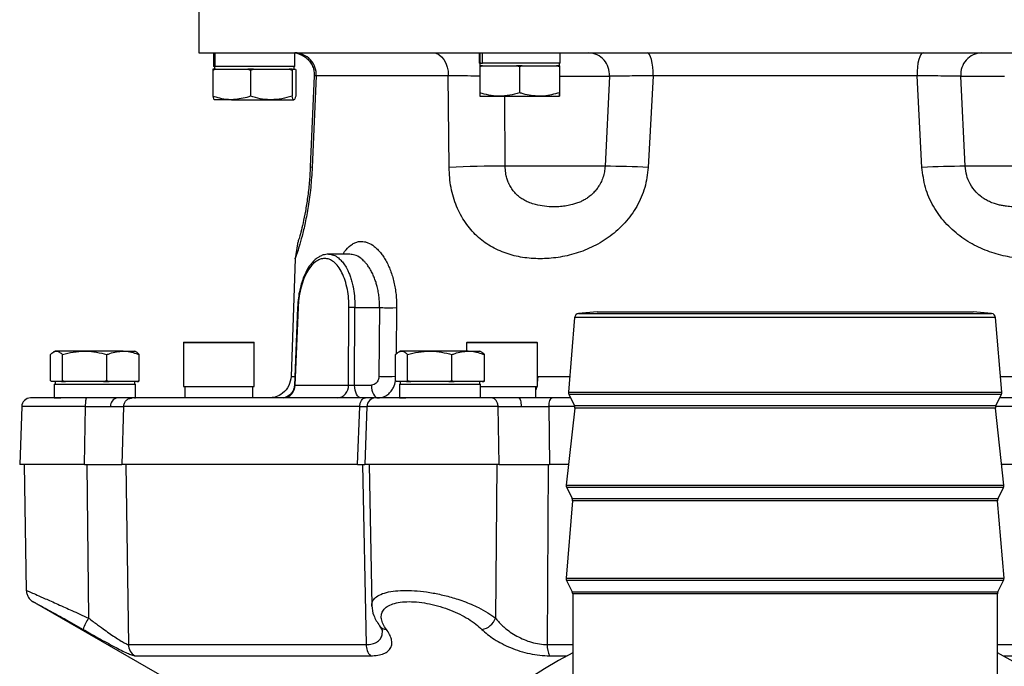
# Model space of a CAD drawing. Extents: x -680 to 3142, y 37 to 7666.
# Drawn here: x 1700 to 1922, y 5997 to 6143 of the extents above; entities that cross this region are included whole.
import ezdxf

# ---------------------------------------------------------------- set-up
doc = ezdxf.new("R2010")
doc.units = 0
doc.header["$LTSCALE"] = 10
doc.header["$MEASUREMENT"] = 0
doc.linetypes.add('PLNÁ', pattern=[0])
doc.layers.add('1', color=7, linetype='PLNÁ')

msp = doc.modelspace()

# ---------------------------------------------------------------- linework, layer by layer
at = {"layer": '1'}
for p, q in [((1740.067, 6151), (1740.067, 6136)), ((1740.067, 6136), (1806.317, 6136)), ((1743.383, 6136), (1743.383, 6132.9)), ((1743.452, 6132.9), (1743.452, 6136)), ((1743.77, 6132.9), (1743.77, 6136)), ((1761.75, 6132.9), (1761.75, 6136)), ((1803.383, 6136), (1803.383, 6133.69)), ((1803.657, 6133.69), (1803.657, 6136)), ((1804.158, 6133.69), (1804.158, 6136)), ((1806.317, 6136), (2005.067, 6136)), ((1821.75, 6133.69), (1821.75, 6136)), ((1803.657, 6133.69), (1803.383, 6133.69)), ((1803.567, 6133.69), (1803.567, 6133.09)), ((1803.831, 6133.69), (1803.657, 6133.69)), ((1803.831, 6133.69), (1804.158, 6133.69)), ((1821.75, 6133.69), (1804.158, 6133.69)), ((1821.567, 6133.09), (1821.567, 6133.69)), ((1743.184, 6132.096), (1743.8, 6132.3)), ((1743.243, 6132.3), (1743.184, 6132.096)), ((1743.184, 6132.096), (1743.184, 6126.204)), ((1743.8, 6132.3), (1743.243, 6132.3)), ((1743.452, 6132.9), (1743.383, 6132.9)), ((1743.632, 6132.9), (1743.452, 6132.9)), ((1743.567, 6132.9), (1743.567, 6132.3)), ((1743.632, 6132.9), (1743.77, 6132.9)), ((1761.75, 6132.9), (1743.77, 6132.9)), ((1743.8, 6132.3), (1747.465, 6132.3)), ((1747.465, 6132.3), (1751.129, 6132.3)), ((1751.129, 6132.3), (1751.745, 6132.096)), ((1752.421, 6132.3), (1751.129, 6132.3)), ((1751.745, 6132.096), (1752.421, 6132.3)), ((1751.745, 6132.096), (1751.745, 6126.204)), ((1752.421, 6132.3), (1756.437, 6132.3)), ((1756.437, 6132.3), (1760.453, 6132.3)), ((1760.453, 6132.3), (1761.128, 6132.096)), ((1761.187, 6132.3), (1760.453, 6132.3)), ((1761.128, 6132.096), (1761.187, 6132.3)), ((1761.128, 6132.096), (1761.128, 6126.204)), ((1761.187, 6132.3), (1761.539, 6132.3)), ((1761.539, 6132.3), (1761.89, 6132.3)), ((1761.567, 6132.3), (1761.567, 6132.9)), ((1761.89, 6132.3), (1761.949, 6132.096)), ((1761.949, 6132.096), (1761.949, 6126.204)), ((1803.541, 6132.887), (1804.187, 6133.09)), ((1803.545, 6133.09), (1803.541, 6132.887)), ((1803.541, 6132.887), (1803.541, 6126.994)), ((1804.187, 6133.09), (1803.545, 6133.09)), ((1804.187, 6133.09), (1808.029, 6133.09)), ((1808.029, 6133.09), (1811.87, 6133.09)), ((1811.87, 6133.09), (1812.516, 6132.887)), ((1813.165, 6133.09), (1811.87, 6133.09)), ((1812.516, 6132.887), (1813.165, 6133.09)), ((1812.516, 6132.887), (1812.516, 6126.994)), ((1813.165, 6133.09), (1817.029, 6133.09)), ((1817.029, 6133.09), (1820.892, 6133.09)), ((1820.892, 6133.09), (1821.541, 6132.887)), ((1821.545, 6133.09), (1820.892, 6133.09)), ((1821.541, 6132.887), (1821.545, 6133.09)), ((1821.541, 6132.887), (1821.541, 6126.994)), ((1821.545, 6133.09), (1821.567, 6133.09)), ((1821.567, 6133.09), (1821.588, 6133.09)), ((1821.588, 6133.09), (1821.592, 6132.887)), ((1821.592, 6132.887), (1821.592, 6126.994)), ((1766.144, 6130.785), (1765.253, 6110.233)), ((1766.602, 6130.825), (1765.673, 6110.11)), ((1796.424, 6130.825), (1766.602, 6130.825)), ((1796.602, 6110.11), (1796.424, 6130.825)), ((1821.592, 6130.738), (1832.841, 6130.738)), ((1832.841, 6130.738), (1831.862, 6110.372)), ((1842.744, 6130.825), (1841.638, 6110.11)), ((1902.389, 6130.825), (1842.744, 6130.825)), ((1903.496, 6110.11), (1902.389, 6130.825)), ((1913.271, 6110.372), (1912.293, 6130.738)), ((1912.293, 6130.738), (1922.177, 6130.738)), ((1747.465, 6125.4), (1743.579, 6125.4)), ((1747.465, 6125.4), (1756.437, 6125.4)), ((1756.437, 6125.4), (1761.539, 6125.4)), ((1803.567, 6126.19), (1808.029, 6126.19)), ((1808.029, 6126.19), (1817.029, 6126.19)), ((1809.313, 6110.372), (1809.221, 6126.19)), ((1817.029, 6126.19), (1821.567, 6126.19)), ((1831.862, 6110.372), (1809.313, 6110.372)), ((1935.821, 6110.372), (1913.271, 6110.372)), ((1762.338, 6092.834), (1761.835, 6089.472)), ((1761.836, 6089.475), (1760.905, 6062.825)), ((1774.195, 6090.5), (1769.358, 6090.5)), ((1762.361, 6078.441), (1761.654, 6060.838)), ((1762.494, 6078.427), (1761.792, 6060.921)), ((1773.896, 6060.921), (1773.987, 6078.427)), ((1775.261, 6060.895), (1775.353, 6078.436)), ((1775.353, 6078.436), (1780.901, 6078.436)), ((1780.901, 6078.436), (1780.763, 6062.825)), ((1783.898, 6078.41), (1784.769, 6078.436)), ((1784.769, 6078.436), (1784.669, 6067.92)), ((1824.997, 6076.16), (1823.59, 6059.279)), ((1872.567, 6076.16), (1824.997, 6076.16)), ((1830.074, 6077.438), (1825.906, 6077.073)), ((1825.906, 6077.073), (1872.567, 6077.073)), ((1830.074, 6077.438), (1915.059, 6077.438)), ((1872.567, 6077.073), (1919.227, 6077.073)), ((1920.137, 6076.16), (1872.567, 6076.16)), ((1919.227, 6077.073), (1915.059, 6077.438)), ((1921.543, 6059.279), (1920.137, 6076.16)), ((1736.567, 6070.5), (1736.567, 6060.6)), ((1752.567, 6070.5), (1736.567, 6070.5)), ((1736.667, 6070.6), (1752.467, 6070.6)), ((1752.567, 6060.6), (1752.567, 6070.5)), ((1800.567, 6070.5), (1800.567, 6068.6)), ((1816.567, 6070.5), (1800.567, 6070.5)), ((1800.667, 6070.6), (1816.467, 6070.6)), ((1816.567, 6060.6), (1816.567, 6070.5)), ((1706.529, 6061.904), (1706.529, 6067.796)), ((1707.567, 6068.6), (1707.241, 6068.412)), ((1707.873, 6068.6), (1707.567, 6068.6)), ((1714.237, 6068.6), (1707.873, 6068.6)), ((1709.218, 6061.904), (1709.218, 6067.796)), ((1722.931, 6068.6), (1714.237, 6068.6)), ((1719.256, 6061.904), (1719.256, 6067.796)), ((1722.931, 6068.6), (1725.567, 6068.6)), ((1725.892, 6068.412), (1725.567, 6068.6)), ((1726.605, 6061.904), (1726.605, 6067.796)), ((1784.528, 6061.904), (1784.528, 6067.796)), ((1785.567, 6068.6), (1785.241, 6068.412)), ((1785.873, 6068.6), (1785.567, 6068.6)), ((1792.237, 6068.6), (1785.873, 6068.6)), ((1787.218, 6061.904), (1787.218, 6067.796)), ((1800.931, 6068.6), (1792.237, 6068.6)), ((1797.256, 6061.904), (1797.256, 6067.796)), ((1800.931, 6068.6), (1803.567, 6068.6)), ((1803.892, 6068.412), (1803.567, 6068.6)), ((1804.605, 6061.904), (1804.605, 6067.796)), ((1760.905, 6062.825), (1761.734, 6062.825)), ((1784.62, 6062.817), (1783.761, 6062.798)), ((1816.567, 6061.314), (1816.736, 6062.82)), ((1816.736, 6062.82), (1823.885, 6062.821)), ((1706.722, 6061.7), (1706.529, 6061.904)), ((1707.873, 6061.7), (1706.722, 6061.7)), ((1707.383, 6061.1), (1707.383, 6058)), ((1707.383, 6061.1), (1725.75, 6061.1)), ((1707.567, 6061.7), (1707.567, 6061.1)), ((1709.025, 6061.7), (1707.873, 6061.7)), ((1709.218, 6061.904), (1709.025, 6061.7)), ((1709.025, 6061.7), (1709.941, 6061.7)), ((1709.941, 6061.7), (1709.218, 6061.904)), ((1714.237, 6061.7), (1709.941, 6061.7)), ((1718.534, 6061.7), (1714.237, 6061.7)), ((1719.256, 6061.904), (1718.534, 6061.7)), ((1718.534, 6061.7), (1719.785, 6061.7)), ((1719.785, 6061.7), (1719.256, 6061.904)), ((1722.931, 6061.7), (1719.785, 6061.7)), ((1726.076, 6061.7), (1722.931, 6061.7)), ((1725.567, 6061.1), (1725.567, 6061.7)), ((1725.75, 6058), (1725.75, 6061.1)), ((1726.605, 6061.904), (1726.076, 6061.7)), ((1726.076, 6061.7), (1726.411, 6061.7)), ((1726.411, 6061.7), (1726.605, 6061.904)), ((1736.567, 6060.6), (1751.363, 6060.6)), ((1736.881, 6060.6), (1736.881, 6058)), ((1751.363, 6060.6), (1752.567, 6060.6)), ((1752.253, 6058), (1752.253, 6060.6)), ((1761.792, 6060.921), (1773.896, 6060.921)), ((1775.261, 6060.895), (1779.057, 6060.895)), ((1784.722, 6061.7), (1784.528, 6061.904)), ((1785.873, 6061.7), (1784.722, 6061.7)), ((1785.383, 6061.1), (1785.383, 6058)), ((1785.383, 6061.1), (1803.75, 6061.1)), ((1785.567, 6061.7), (1785.567, 6061.1)), ((1787.025, 6061.7), (1785.873, 6061.7)), ((1787.218, 6061.904), (1787.025, 6061.7)), ((1787.025, 6061.7), (1787.941, 6061.7)), ((1787.941, 6061.7), (1787.218, 6061.904)), ((1792.237, 6061.7), (1787.941, 6061.7)), ((1796.534, 6061.7), (1792.237, 6061.7)), ((1797.256, 6061.904), (1796.534, 6061.7)), ((1796.534, 6061.7), (1797.785, 6061.7)), ((1797.785, 6061.7), (1797.256, 6061.904)), ((1800.931, 6061.7), (1797.785, 6061.7)), ((1804.076, 6061.7), (1800.931, 6061.7)), ((1803.567, 6061.1), (1803.567, 6061.7)), ((1803.75, 6058), (1803.75, 6061.1)), ((1803.75, 6060.6), (1815.363, 6060.6)), ((1804.605, 6061.904), (1804.076, 6061.7)), ((1804.076, 6061.7), (1804.411, 6061.7)), ((1804.411, 6061.7), (1804.605, 6061.904)), ((1815.363, 6060.6), (1816.567, 6060.6)), ((1816.253, 6060.212), (1816.392, 6060.616)), ((1816.253, 6058), (1816.253, 6060.6)), ((1816.451, 6060.6), (1816.253, 6059.859)), ((1707.383, 6058), (1708.834, 6058)), ((1725.495, 6058), (1725.75, 6058)), ((1779.709, 6058), (1777.691, 6058)), ((1785.383, 6058), (1786.834, 6058)), ((1824.067, 6058), (1819.896, 6058)), ((1823.59, 6059.279), (1921.543, 6059.279)), ((1823.692, 6058.749), (1824.935, 6056.264)), ((1872.567, 6058.749), (1823.692, 6058.749)), ((1921.441, 6058.749), (1872.567, 6058.749)), ((1920.199, 6056.264), (1921.441, 6058.749)), ((1925.237, 6058), (1921.067, 6058)), ((1700.023, 6056.07), (1699.567, 6043)), ((1708.295, 6056.07), (1700.023, 6056.07)), ((1714.191, 6043), (1714.46, 6056.07)), ((1718.186, 6056.084), (1720.126, 6056.087)), ((1723.048, 6056.07), (1722.65, 6043)), ((1775.889, 6043), (1776.423, 6056.07)), ((1776.423, 6056.07), (1778.023, 6056.079)), ((1778.024, 6056.081), (1777.567, 6043)), ((1807.957, 6043), (1807.724, 6056.07)), ((1819.192, 6056.07), (1819.328, 6043)), ((1824.991, 6056.07), (1819.192, 6056.07)), ((1825.034, 6055.706), (1823.099, 6038.293)), ((1824.935, 6056.264), (1920.199, 6056.264)), ((1872.567, 6055.706), (1825.034, 6055.706)), ((1920.099, 6055.706), (1872.567, 6055.706)), ((1922.034, 6038.293), (1920.099, 6055.706)), ((1925.941, 6056.07), (1920.146, 6056.07)), ((1714.191, 6043), (1699.567, 6043)), ((1700.567, 6043), (1701.064, 6014.516)), ((1714.19, 6043), (1722.65, 6043)), ((1714.775, 6043), (1715.119, 6008.25)), ((1775.889, 6043), (1722.65, 6043)), ((1723.523, 6043), (1724.144, 6002.269)), ((1775.888, 6043), (1777.567, 6043)), ((1777.061, 6043), (1777.907, 6002.269)), ((1807.957, 6043), (1777.567, 6043)), ((1778.567, 6043), (1779.124, 6011.079)), ((1807.44, 6043), (1807.115, 6008.25)), ((1807.958, 6043), (1819.328, 6043)), ((1819.029, 6043), (1818.804, 6002.269)), ((1823.622, 6043), (1819.328, 6043)), ((1925.805, 6043), (1921.511, 6043)), ((1823.099, 6038.293), (1922.034, 6038.293)), ((1823.199, 6037.736), (1824.441, 6035.251)), ((1872.567, 6037.736), (1823.199, 6037.736)), ((1921.935, 6037.736), (1872.567, 6037.736)), ((1920.692, 6035.251), (1921.935, 6037.736)), ((1824.543, 6034.72), (1823.09, 6017.279)), ((1824.441, 6035.251), (1920.692, 6035.251)), ((1872.567, 6034.72), (1824.543, 6034.72)), ((1920.59, 6034.72), (1872.567, 6034.72)), ((1922.043, 6017.279), (1920.59, 6034.72)), ((1823.09, 6017.279), (1922.043, 6017.279)), ((1823.192, 6016.749), (1824.461, 6014.211)), ((1872.567, 6016.749), (1823.192, 6016.749)), ((1921.941, 6016.749), (1872.567, 6016.749)), ((1920.672, 6014.211), (1921.941, 6016.749)), ((1824.461, 6014.211), (1920.672, 6014.211)), ((1824.567, 6013.764), (1824.567, 5982)), ((1920.567, 6013.764), (1824.567, 6013.764)), ((1920.567, 5982), (1920.567, 6013.764)), ((1702.556, 6011.975), (1732.567, 5994.649)), ((1779.174, 6010.922), (1779.182, 6011.08)), ((1780.897, 6006.504), (1781.537, 6005.382)), ((1724.144, 6002.269), (1777.907, 6002.269)), ((1818.804, 6002.269), (1824.567, 6002.269)), ((1920.567, 6002.269), (1926.329, 6002.269)), ((1725.625, 5999.724), (1778.851, 5999.724)), ((1819.341, 5999.724), (1823.299, 5999.724)), ((1921.834, 5999.724), (1925.793, 5999.724))]:
    msp.add_line(p, q, dxfattribs=at)
for points in [[(1792.943, 6136), (1793.637, 6135.9), (1794.304, 6135.602), (1794.916, 6135.121), (1795.449, 6134.473), (1795.881, 6133.686), (1796.195, 6132.792), (1796.379, 6131.825), (1796.424, 6130.825)], [(1842.744, 6130.825), (1842.726, 6131.825), (1842.655, 6132.792), (1842.531, 6133.686), (1842.362, 6134.473), (1842.154, 6135.121), (1841.914, 6135.602), (1841.653, 6135.9), (1841.381, 6136)], [(1903.753, 6136), (1903.481, 6135.9), (1903.22, 6135.602), (1902.98, 6135.121), (1902.771, 6134.473), (1902.602, 6133.686), (1902.479, 6132.792), (1902.407, 6131.825), (1902.389, 6130.825)], [(1765.673, 6110.11), (1765.365, 6110.174), (1765.254, 6110.231), (1765.253, 6110.233)], [(1776.76, 6058), (1776.474, 6058.055), (1776.198, 6058.218), (1775.943, 6058.484), (1775.718, 6058.842), (1775.532, 6059.279), (1775.39, 6059.78), (1775.299, 6060.325), (1775.261, 6060.895)], [(1779.057, 6060.895), (1779.094, 6060.325), (1779.186, 6059.78), (1779.327, 6059.279), (1779.514, 6058.842), (1779.739, 6058.484), (1779.994, 6058.218), (1780.27, 6058.055), (1780.556, 6058)]]:
    msp.add_lwpolyline(points, dxfattribs=at)
for centre, radius, start, end in [((1761.676, 6131.069), 4.932, 357.1724, 89.06113), ((1827.996, 6131.142), 4.861, 355.23534, 87.81486), ((1917.137, 6131.142), 4.861, 92.18514, 184.76466), ((1807.761, 5876.802), 233.575, 89.61928, 92.73829), ((1830.355, 5871.219), 239.158, 87.29594, 89.63894), ((1914.778, 5871.219), 239.158, 90.36106, 92.70406), ((1762.504, 6079.182), 0.754, 259.09044, 269.27877), ((1774.779, 6061.367), 17.079, 88.0748, 92.65677), ((1825.993, 6076.077), 1, 95, 175.23636), ((1919.14, 6076.077), 1, 4.76364, 85), ((1736.667, 6070.5), 0.1, 90, 180), ((1752.467, 6070.5), 0.1, 0, 90), ((1800.667, 6070.5), 0.1, 90, 180), ((1816.467, 6070.5), 0.1, 0, 90), ((1758.986, 6060.801), 2.809, 274.26561, 2.46006), ((1771.09, 6060.801), 2.809, 274.26562, 2.46005), ((1702.022, 6056), 2, 90, 178), ((1721.865, 6056.286), 1.75, 101.5886, 186.52949), ((1780.022, 6056), 2, 90, 177.82987), ((1824.587, 6059.196), 1, 175.23636, 206.56505), ((1920.547, 6059.196), 1, 333.43495, 4.76364), ((1824.04, 6055.817), 1, 353.65981, 26.56505), ((1921.093, 6055.817), 1, 153.43495, 186.34019), ((1824.093, 6038.183), 1, 173.65981, 206.56505), ((1921.04, 6038.183), 1, 333.43495, 6.34019), ((1823.547, 6034.804), 1, 355.23636, 26.56505), ((1921.587, 6034.804), 1, 153.43495, 184.76364), ((1824.087, 6017.196), 1, 175.23636, 206.56505), ((1921.047, 6017.196), 1, 333.43495, 4.76364), ((1823.567, 6013.764), 1, 0, 26.56505), ((1921.567, 6013.764), 1, 153.43495, 180), ((1723.922, 6002.493), 10.518, 146.81149, 162.21974), ((1782.551, 6007.808), 2.106, 218.10675, 267.21504), ((1803.478, 6009.517), 3.851, 278.14571, 340.79976), ((1727.15, 6002.314), 3.006, 180.85709, 239.51863), ((1781.46, 6002.14), 3.556, 177.91207, 222.79907), ((1824.113, 6002.059), 5.313, 177.72781, 206.07037), ((1872.567, 5907), 105, 117.20289, 180), ((1872.567, 5907), 105, 180, 62.79711)]:
    msp.add_arc(centre, radius, start, end, dxfattribs=at)
for points, knots in [([(1761.754, 6136), (1761.874, 6135.99), (1762.106, 6135.971), (1762.738, 6135.784), (1763.426, 6135.478), (1764.025, 6135.102), (1764.589, 6134.667), (1765.253, 6133.957), (1765.812, 6132.945), (1766.13, 6131.864), (1766.142, 6131.139), (1766.147, 6130.783)], [0, 0, 0, 0, 148272.1967664, 283761.3131783, 399911.6620901, 450721.3085238, 497955.1305382, 588100.4501177, 678606.5897748, 769411.7089555, 857227.7284379, 857227.7284379, 857227.7284379, 857227.7284379]), ([(1766.602, 6130.825), (1766.315, 6130.81), (1766.019, 6130.794), (1766.151, 6130.784), (1766.155, 6130.784)], [0, 0, 0, 0, 228894.2522087, 235458.0630883, 235458.0630883, 235458.0630883, 235458.0630883]), ([(1803.541, 6130.752), (1803.135, 6130.753), (1801.633, 6130.76), (1799.125, 6130.784), (1797.348, 6130.811), (1796.424, 6130.825)], [0, 0, 0, 0, 47006.8559257, 173861.5446157, 311207.6029057, 311207.6029057, 311207.6029057, 311207.6029057]), ([(1842.744, 6130.825), (1841.608, 6130.811), (1839.422, 6130.784), (1836.604, 6130.755), (1834.297, 6130.738), (1833.322, 6130.738), (1832.841, 6130.738)], [0, 0, 0, 0, 108656.5791393, 209018.7687536, 314957.6871069, 418017.7487634, 418017.7487634, 418017.7487634, 418017.7487634]), ([(1912.293, 6130.738), (1911.812, 6130.738), (1910.836, 6130.738), (1908.529, 6130.755), (1905.712, 6130.784), (1903.526, 6130.811), (1902.389, 6130.825)], [0, 0, 0, 0, 103170.6249608, 209229.1231019, 309699.3005909, 418478.7609807, 418478.7609807, 418478.7609807, 418478.7609807]), ([(1808.029, 6126.19), (1807.922, 6126.191), (1807.117, 6126.199), (1805.598, 6126.374), (1804.231, 6126.786), (1803.541, 6126.994)], [0, 0, 0, 0, 21817.2096709, 165219.1222177, 311273.3884237, 311273.3884237, 311273.3884237, 311273.3884237]), ([(1803.541, 6126.994), (1803.546, 6126.77), (1803.554, 6126.316), (1803.562, 6126.233), (1803.567, 6126.19)], [0, 0, 0, 0, 116740.0964491, 235620.5657305, 235620.5657305, 235620.5657305, 235620.5657305]), ([(1812.516, 6126.994), (1811.787, 6126.77), (1810.316, 6126.316), (1808.796, 6126.233), (1808.029, 6126.19)], [0, 0, 0, 0, 116751.3128501, 235643.0956126, 235643.0956126, 235643.0956126, 235643.0956126]), ([(1817.029, 6126.19), (1815.801, 6126.295), (1814.273, 6126.426), (1812.804, 6126.901), (1812.516, 6126.994)], [0, 0, 0, 0, 189384.109498, 235655.4674598, 235655.4674598, 235655.4674598, 235655.4674598]), ([(1821.541, 6126.994), (1820.38, 6126.662), (1818.892, 6126.235), (1817.365, 6126.198), (1817.029, 6126.19)], [0, 0, 0, 0, 183739.7685033, 235673.6576144, 235673.6576144, 235673.6576144, 235673.6576144]), ([(1821.567, 6126.19), (1821.566, 6126.191), (1821.561, 6126.199), (1821.553, 6126.374), (1821.545, 6126.786), (1821.541, 6126.994)], [0, 0, 0, 0, 21822.3190152, 165258.3029673, 311347.5765309, 311347.5765309, 311347.5765309, 311347.5765309]), ([(1821.592, 6126.994), (1821.588, 6126.77), (1821.58, 6126.316), (1821.571, 6126.233), (1821.567, 6126.19)], [0, 0, 0, 0, 116772.5635929, 235686.0952875, 235686.0952875, 235686.0952875, 235686.0952875]), ([(1747.465, 6125.4), (1747.146, 6125.408), (1745.697, 6125.444), (1744.285, 6125.871), (1743.184, 6126.204)], [0, 0, 0, 0, 51876.849883, 235415.4413274, 235415.4413274, 235415.4413274, 235415.4413274]), ([(1743.184, 6126.204), (1743.251, 6125.979), (1743.385, 6125.526), (1743.525, 6125.442), (1743.595, 6125.4)], [0, 0, 0, 0, 116634.2059939, 235407.0522228, 235407.0522228, 235407.0522228, 235407.0522228]), ([(1751.745, 6126.204), (1751.472, 6126.11), (1750.078, 6125.635), (1748.629, 6125.505), (1747.465, 6125.4)], [0, 0, 0, 0, 46227.2712808, 235429.4822657, 235429.4822657, 235429.4822657, 235429.4822657]), ([(1756.437, 6125.4), (1756.325, 6125.401), (1755.483, 6125.408), (1753.896, 6125.584), (1752.466, 6125.996), (1751.745, 6126.204)], [0, 0, 0, 0, 21799.8111581, 165089.1223477, 311028.6419921, 311028.6419921, 311028.6419921, 311028.6419921]), ([(1761.128, 6126.204), (1760.366, 6125.979), (1758.828, 6125.526), (1757.239, 6125.442), (1756.437, 6125.4)], [0, 0, 0, 0, 116660.8239708, 235460.8376158, 235460.8376158, 235460.8376158, 235460.8376158]), ([(1761.539, 6125.4), (1761.529, 6125.401), (1761.455, 6125.408), (1761.316, 6125.584), (1761.191, 6125.996), (1761.128, 6126.204)], [0, 0, 0, 0, 21802.5742174, 165106.7016303, 311061.4046181, 311061.4046181, 311061.4046181, 311061.4046181]), ([(1761.949, 6126.204), (1761.883, 6125.979), (1761.748, 6125.526), (1761.609, 6125.442), (1761.539, 6125.4)], [0, 0, 0, 0, 116667.1997532, 235473.4294627, 235473.4294627, 235473.4294627, 235473.4294627]), ([(1765.673, 6110.11), (1765.578, 6108.568), (1765.436, 6106.257), (1765.087, 6103.355), (1764.786, 6101.293), (1764.451, 6099.359), (1764.098, 6097.592), (1763.738, 6095.984), (1763.269, 6094.088), (1762.727, 6092.168), (1762.225, 6090.59), (1761.903, 6089.657), (1761.815, 6089.424), (1761.839, 6089.47), (1761.946, 6089.786), (1761.948, 6089.791)], [0, 0, 0, 0, 135918.173439, 203569.2032484, 271832.3460396, 339245.8404069, 407788.8954249, 475037.1675356, 543209.0594346, 678408.5034278, 813810.2963614, 949150.2700796, 1084730.2283449, 1220497.7029723, 1222554.218795, 1222554.218795, 1222554.218795, 1222554.218795]), ([(1765.253, 6110.233), (1765.185, 6109.036), (1765.047, 6106.626), (1764.643, 6103.211), (1764.145, 6100.107), (1763.601, 6097.462), (1763.087, 6095.37), (1762.674, 6093.905), (1762.394, 6093.009), (1762.357, 6092.893), (1762.338, 6092.835)], [0, 0, 0, 0, 88793.4384542, 178754.7491626, 271222.9668991, 367264.1381509, 466130.199981, 569316.0086106, 674600.024468, 782361.1319171, 782361.1319171, 782361.1319171, 782361.1319171]), ([(1841.638, 6110.11), (1841.451, 6108.568), (1841.171, 6106.257), (1840.086, 6103.355), (1839.061, 6101.293), (1837.809, 6099.359), (1836.375, 6097.592), (1834.776, 6095.984), (1832.476, 6094.088), (1829.326, 6092.169), (1825.325, 6090.587), (1821.239, 6089.67), (1817.177, 6089.376), (1813.22, 6089.673), (1809.444, 6090.593), (1805.943, 6092.185), (1803.334, 6094.109), (1801.506, 6096.012), (1800.271, 6097.624), (1799.192, 6099.392), (1797.988, 6101.953), (1796.887, 6105.5), (1796.697, 6108.57), (1796.602, 6110.11)], [0, 0, 0, 0, 122417.6478623, 183348.9761445, 244831.626151, 305549.0234659, 367283.8172272, 427852.4427692, 489252.9285832, 611023.1011365, 732975.7785713, 854871.9318754, 976985.6325539, 1099267.3904532, 1221411.6935199, 1343670.9042885, 1465587.4588605, 1526875.9389581, 1587631.7360068, 1649255.9777791, 1709624.2119514, 1831162.7683658, 1953477.2512641, 1953477.2512641, 1953477.2512641, 1953477.2512641]), ([(1820.368, 6101.2), (1820.368, 6101.2), (1819.562, 6101.2), (1818.269, 6101.279), (1816.373, 6101.615), (1814.895, 6102.084), (1813.779, 6102.588), (1812.864, 6103.141), (1812.097, 6103.745), (1811.399, 6104.442), (1810.744, 6105.288), (1810.325, 6106.026), (1810.09, 6106.539), (1809.961, 6106.847), (1809.817, 6107.238), (1809.67, 6107.712), (1809.531, 6108.267), (1809.414, 6108.907), (1809.331, 6109.632), (1809.319, 6110.124), (1809.313, 6110.372)], [0, 0, 0, 0, 1.341576, 223812.1285054, 433886.5527147, 572860.0722234, 695747.8387756, 803185.8146979, 894070.8478589, 987233.4240204, 1094680.8919914, 1205019.9849174, 1228620.455785, 1253734.4409783, 1298886.8871304, 1344596.7507241, 1390952.5486585, 1455918.358975, 1521516.9233113, 1587998.5380286, 1587998.5380286, 1587998.5380286, 1587998.5380286]), ([(1831.862, 6110.372), (1831.848, 6110.156), (1831.819, 6109.727), (1831.72, 6109.093), (1831.533, 6108.254), (1831.192, 6107.243), (1830.663, 6106.185), (1830.074, 6105.298), (1829.433, 6104.531), (1828.711, 6103.836), (1827.937, 6103.239), (1827.153, 6102.752), (1826.331, 6102.336), (1825.443, 6101.98), (1824.38, 6101.656), (1823.165, 6101.399), (1822.025, 6101.265), (1821.086, 6101.208), (1820.607, 6101.203), (1820.368, 6101.2)], [0, 0, 0, 0, 57967.9145994, 115174.589076, 171787.7473936, 288687.8307009, 401297.8174298, 492327.3580634, 581397.8762903, 680221.6245489, 776756.4608436, 864454.9495729, 952994.5262373, 1053696.1335025, 1156230.9678879, 1296111.9800156, 1439824.8978671, 1514208.9891502, 1588365.4317618, 1588365.4317618, 1588365.4317618, 1588365.4317618]), ([(1948.531, 6110.11), (1948.44, 6108.568), (1948.302, 6106.257), (1947.566, 6103.355), (1946.841, 6101.293), (1945.925, 6099.359), (1944.843, 6097.592), (1943.604, 6095.984), (1941.774, 6094.088), (1939.165, 6092.169), (1935.668, 6090.587), (1931.899, 6089.67), (1927.944, 6089.376), (1923.879, 6089.673), (1919.785, 6090.593), (1915.778, 6092.185), (1912.626, 6094.109), (1910.328, 6096.012), (1908.734, 6097.624), (1907.301, 6099.392), (1905.656, 6101.953), (1904.068, 6105.5), (1903.687, 6108.57), (1903.496, 6110.11)], [0, 0, 0, 0, 122624.3080771, 183658.5429066, 245244.9770072, 306064.8959209, 367903.8693296, 428574.8228422, 490078.9569342, 612054.7321766, 734213.2536918, 856315.8053208, 978635.0943938, 1101123.2831842, 1223473.8489142, 1345939.4553688, 1468061.8675894, 1529453.7423951, 1590312.0880385, 1652040.4033309, 1712510.575309, 1834254.3317184, 1956775.3233691, 1956775.3233691, 1956775.3233691, 1956775.3233691]), ([(1917.024, 6103.382), (1916.575, 6103.747), (1915.558, 6104.577), (1914.359, 6106.266), (1913.507, 6108.283), (1913.35, 6109.675), (1913.271, 6110.372)], [0, 0, 0, 0, 92813.1796226, 210558.1054343, 314515.189795, 418792.6807658, 418792.6807658, 418792.6807658, 418792.6807658]), ([(1935.821, 6110.372), (1935.795, 6109.836), (1935.742, 6108.716), (1935.31, 6107.075), (1934.625, 6105.612), (1933.893, 6104.628), (1933.309, 6104.014), (1932.885, 6103.629), (1932.44, 6103.28), (1931.756, 6102.815), (1930.839, 6102.332), (1929.729, 6101.913), (1928.512, 6101.576), (1927.257, 6101.351), (1925.69, 6101.2), (1924.177, 6101.185), (1922.768, 6101.296), (1921.697, 6101.458), (1920.793, 6101.653), (1919.8, 6101.939), (1918.787, 6102.336), (1917.821, 6102.834), (1917.27, 6103.212), (1917.024, 6103.382)], [0, 0, 0, 0, 116131.3661209, 242720.4060439, 372753.240433, 482428.2044773, 528720.3021804, 574501.6925679, 619921.2024407, 665124.6092388, 774909.8421352, 871718.2985681, 954850.6175321, 1084367.5216504, 1185238.9493565, 1344676.4300926, 1461221.6693945, 1540244.9148113, 1617387.1615188, 1693330.0174907, 1798116.6612592, 1885593.2611871, 1956305.9251997, 1956305.9251997, 1956305.9251997, 1956305.9251997]), ([(1774.375, 6092.506), (1774.63, 6092.679), (1775.138, 6093.024), (1775.947, 6093.333), (1776.505, 6093.374), (1776.786, 6093.395)], [0, 0, 0, 0, 104189.9902577, 207165.1487419, 311395.9331084, 311395.9331084, 311395.9331084, 311395.9331084]), ([(1776.786, 6093.395), (1777.03, 6093.38), (1777.516, 6093.351), (1778.5, 6093.041), (1779.478, 6092.466), (1780.417, 6091.636), (1781.094, 6090.894), (1781.742, 6090.045), (1782.131, 6089.383), (1782.326, 6089.052)], [0, 0, 0, 0, 84392.8916357, 168986.3233902, 338145.3695011, 422549.1563955, 507270.9231237, 591715.4574124, 676072.4438649, 676072.4438649, 676072.4438649, 676072.4438649]), ([(1772.68, 6090.5), (1772.787, 6090.698), (1773.274, 6091.593), (1773.893, 6092.106), (1774.375, 6092.506)], [0, 0, 0, 0, 52036.6081231, 235729.6862658, 235729.6862658, 235729.6862658, 235729.6862658]), ([(1769.358, 6090.5), (1768.966, 6090.465), (1768.275, 6090.403), (1767.398, 6090.008), (1766.792, 6089.619), (1766.179, 6089.128), (1765.43, 6088.357), (1764.602, 6087.161), (1763.937, 6085.827), (1763.494, 6084.676), (1763.149, 6083.58), (1762.825, 6082.294), (1762.504, 6080.542), (1762.412, 6079.188), (1762.361, 6078.441)], [0, 0, 0, 0, 120586.3005575, 212374.9962193, 275428.8547431, 319288.4910661, 426264.906459, 556812.5530175, 667487.9614711, 752186.007631, 812544.4107711, 898544.9639495, 1010112.1415792, 1147265.4338121, 1147265.4338121, 1147265.4338121, 1147265.4338121]), ([(1773.987, 6078.427), (1773.974, 6079.119), (1773.948, 6080.532), (1773.644, 6082.613), (1773.147, 6084.594), (1772.439, 6086.364), (1771.561, 6087.777), (1770.577, 6088.811), (1769.541, 6089.399), (1768.491, 6089.586), (1767.434, 6089.409), (1766.369, 6088.8), (1765.337, 6087.78), (1764.394, 6086.349), (1763.616, 6084.579), (1763.022, 6082.601), (1762.634, 6080.525), (1762.54, 6079.114), (1762.494, 6078.427)], [0, 0, 0, 0, 89005.5676705, 181873.6054561, 279877.4304274, 378094.2004938, 477630.1973182, 574235.2918661, 667647.6616291, 756005.7268938, 845183.6412111, 937831.7166262, 1035816.4087948, 1134026.343637, 1233570.7420862, 1330193.3705059, 1423632.3307114, 1512019.695097, 1512019.695097, 1512019.695097, 1512019.695097]), ([(1769.358, 6090.5), (1769.742, 6090.459), (1770.519, 6090.376), (1771.519, 6089.772), (1772.352, 6088.979), (1773.027, 6088.092), (1773.571, 6087.14), (1774.004, 6086.185), (1774.346, 6085.266), (1774.658, 6084.23), (1774.977, 6082.861), (1775.284, 6080.937), (1775.328, 6079.34), (1775.353, 6078.436)], [0, 0, 0, 0, 124932.2541953, 253252.7150285, 340759.4483016, 429777.0745572, 520306.2650255, 580331.7433566, 643709.564025, 710439.3858548, 780521.4611459, 893482.3672153, 1040747.1190957, 1040747.1190957, 1040747.1190957, 1040747.1190957]), ([(1780.901, 6078.436), (1780.9, 6078.823), (1780.898, 6079.612), (1780.8, 6080.804), (1780.626, 6082.014), (1780.389, 6083.12), (1780.101, 6084.138), (1779.77, 6085.086), (1779.352, 6086.064), (1778.848, 6087.019), (1778.305, 6087.856), (1777.782, 6088.518), (1777.331, 6088.997), (1776.964, 6089.33), (1776.309, 6089.852), (1775.383, 6090.386), (1774.565, 6090.453), (1774.195, 6090.483)], [0, 0, 0, 0, 85108.2224643, 173606.1514515, 265515.5962486, 360856.7185098, 434420.592406, 516053.0621709, 605756.1073431, 703532.6940889, 802549.3114945, 886793.1614843, 956258.7913252, 1010940.9313537, 1050838.2803427, 1245265.6822108, 1405656.4328439, 1405656.4328439, 1405656.4328439, 1405656.4328439]), ([(1782.326, 6089.052), (1782.514, 6088.696), (1782.892, 6087.982), (1783.382, 6086.796), (1783.806, 6085.527), (1784.159, 6084.187), (1784.44, 6082.797), (1784.643, 6081.37), (1784.755, 6079.913), (1784.765, 6078.929), (1784.769, 6078.436)], [0, 0, 0, 0, 97782.9308869, 195777.1189993, 292851.6633188, 391765.7274503, 490504.7216794, 587364.8595647, 685113.2360654, 782923.8569432, 782923.8569432, 782923.8569432, 782923.8569432]), ([(1780.901, 6078.436), (1781.138, 6078.429), (1781.611, 6078.414), (1782.4, 6078.403), (1783.188, 6078.4), (1783.661, 6078.406), (1783.898, 6078.41)], [0, 0, 0, 0, 104560.7691164, 209122.5030667, 313682.9657368, 418243.9523121, 418243.9523121, 418243.9523121, 418243.9523121]), ([(1706.529, 6067.796), (1706.747, 6068.021), (1707.188, 6068.474), (1707.643, 6068.558), (1707.873, 6068.6)], [0, 0, 0, 0, 116746.1303548, 235632.6252313, 235632.6252313, 235632.6252313, 235632.6252313]), ([(1707.873, 6068.6), (1707.905, 6068.599), (1708.147, 6068.592), (1708.602, 6068.416), (1709.012, 6068.004), (1709.218, 6067.796)], [0, 0, 0, 0, 21816.8533473, 165217.8221125, 311271.3871089, 311271.3871089, 311271.3871089, 311271.3871089]), ([(1709.218, 6067.796), (1710.033, 6068.021), (1711.679, 6068.474), (1713.379, 6068.558), (1714.237, 6068.6)], [0, 0, 0, 0, 116754.4240962, 235649.6510891, 235649.6510891, 235649.6510891, 235649.6510891]), ([(1714.237, 6068.6), (1714.356, 6068.599), (1715.257, 6068.592), (1716.956, 6068.416), (1718.485, 6068.004), (1719.256, 6067.796)], [0, 0, 0, 0, 21819.7816897, 165237.4942382, 311307.7416587, 311307.7416587, 311307.7416587, 311307.7416587]), ([(1719.256, 6067.796), (1719.491, 6067.889), (1720.687, 6068.364), (1721.931, 6068.495), (1722.931, 6068.6)], [0, 0, 0, 0, 46276.704733, 235682.5085426, 235682.5085426, 235682.5085426, 235682.5085426]), ([(1722.931, 6068.6), (1723.205, 6068.592), (1724.448, 6068.556), (1725.66, 6068.129), (1726.605, 6067.796)], [0, 0, 0, 0, 51938.3855191, 235694.264042, 235694.264042, 235694.264042, 235694.264042]), ([(1726.605, 6067.796), (1726.388, 6068.046), (1726.15, 6068.32), (1725.905, 6068.393), (1725.884, 6068.399)], [0, 0, 0, 0, 215957.8189704, 235700.7432266, 235700.7432266, 235700.7432266, 235700.7432266]), ([(1784.528, 6067.796), (1784.747, 6068.021), (1785.188, 6068.474), (1785.643, 6068.558), (1785.873, 6068.6)], [0, 0, 0, 0, 116886.3590152, 235915.6534335, 235915.6534335, 235915.6534335, 235915.6534335]), ([(1785.873, 6068.6), (1785.905, 6068.599), (1786.147, 6068.592), (1786.602, 6068.416), (1787.011, 6068.004), (1787.218, 6067.796)], [0, 0, 0, 0, 21843.1807521, 165419.0542726, 311650.1571454, 311650.1571454, 311650.1571454, 311650.1571454]), ([(1787.218, 6067.796), (1788.033, 6068.021), (1789.679, 6068.474), (1791.379, 6068.558), (1792.237, 6068.6)], [0, 0, 0, 0, 116894.7368245, 235932.7059795, 235932.7059795, 235932.7059795, 235932.7059795]), ([(1792.237, 6068.6), (1792.356, 6068.599), (1793.257, 6068.592), (1794.956, 6068.416), (1796.485, 6068.004), (1797.256, 6067.796)], [0, 0, 0, 0, 21846.3651211, 165438.3929662, 311686.5886564, 311686.5886564, 311686.5886564, 311686.5886564]), ([(1797.256, 6067.796), (1797.491, 6067.889), (1798.687, 6068.364), (1799.931, 6068.495), (1800.931, 6068.6)], [0, 0, 0, 0, 46332.6230988, 235965.6434527, 235965.6434527, 235965.6434527, 235965.6434527]), ([(1800.931, 6068.6), (1801.205, 6068.592), (1802.448, 6068.556), (1803.66, 6068.129), (1804.605, 6067.796)], [0, 0, 0, 0, 52000.712339, 235977.4285609, 235977.4285609, 235977.4285609, 235977.4285609]), ([(1804.605, 6067.796), (1804.388, 6068.046), (1804.15, 6068.32), (1803.905, 6068.393), (1803.884, 6068.399)], [0, 0, 0, 0, 216217.0386244, 235983.9269835, 235983.9269835, 235983.9269835, 235983.9269835]), ([(1760.905, 6062.825), (1760.794, 6062.128), (1760.564, 6060.678), (1759.187, 6059.062), (1757.51, 6058.136), (1756.381, 6058.044), (1755.839, 6058)], [0, 0, 0, 0, 113396.9554212, 235527.5522743, 330422.6412945, 418296.6121885, 418296.6121885, 418296.6121885, 418296.6121885]), ([(1780.763, 6062.825), (1780.735, 6062.567), (1780.689, 6062.131), (1780.429, 6061.653), (1780.125, 6061.288), (1779.671, 6061.001), (1779.274, 6060.933), (1779.057, 6060.895)], [0, 0, 0, 0, 124754.922887, 210256.2164433, 270423.6444574, 371567.2430375, 494151.9791128, 494151.9791128, 494151.9791128, 494151.9791128]), ([(1783.761, 6062.798), (1783.524, 6062.795), (1783.051, 6062.789), (1782.262, 6062.792), (1781.473, 6062.803), (1781, 6062.818), (1780.763, 6062.825)], [0, 0, 0, 0, 104603.7323339, 209207.5827675, 313812.0890428, 418415.8091149, 418415.8091149, 418415.8091149, 418415.8091149]), ([(1921.248, 6062.824), (1921.484, 6062.824), (1924.038, 6062.824), (1926.412, 6062.824), (1928.567, 6062.824)], [0, 0, 0, 0, 21811.6051217, 236454.1551856, 236454.1551856, 236454.1551856, 236454.1551856]), ([(1761.657, 6060.88), (1761.637, 6060.682), (1761.598, 6060.277), (1761.384, 6059.696), (1761.059, 6059.163), (1760.638, 6058.716), (1760.173, 6058.375), (1759.733, 6058.147), (1759.371, 6058.019), (1759.25, 6058.006), (1759.187, 6058)], [0, 0, 0, 0, 92067.5874352, 188018.2617526, 284502.6699396, 379656.3501651, 474694.8849928, 572254.2334747, 674826.5731081, 783183.2385861, 783183.2385861, 783183.2385861, 783183.2385861]), ([(1761.657, 6060.88), (1761.662, 6060.885), (1761.671, 6060.895), (1761.75, 6060.912), (1761.792, 6060.921)], [0, 0, 0, 0, 113266.5304494, 235876.1714289, 235876.1714289, 235876.1714289, 235876.1714289]), ([(1773.896, 6060.921), (1773.935, 6060.914), (1774.011, 6060.901), (1774.21, 6060.881), (1774.504, 6060.867), (1774.901, 6060.87), (1775.14, 6060.887), (1775.261, 6060.895)], [0, 0, 0, 0, 67040.3543108, 131206.9121899, 250564.1857577, 370110.8361056, 494118.1281203, 494118.1281203, 494118.1281203, 494118.1281203]), ([(1780.556, 6058), (1780.971, 6058.046), (1781.757, 6058.132), (1782.768, 6058.733), (1783.528, 6059.494), (1784.141, 6060.521), (1784.472, 6061.357), (1784.526, 6061.905), (1784.528, 6061.925)], [0, 0, 0, 0, 134601.7288541, 254788.3138811, 360903.570302, 453239.0138148, 595461.1096106, 600953.2753451, 600953.2753451, 600953.2753451, 600953.2753451]), ([(1709.294, 6058), (1708.905, 6058), (1708.099, 6058), (1706.948, 6058), (1705.798, 6058), (1704.699, 6058), (1703.707, 6058), (1702.951, 6058), (1702.434, 6058), (1702.105, 6058), (1702.051, 6058), (1702.022, 6058)], [0, 0, 0, 0, 78093.1201767, 161913.4860528, 251412.3801576, 352273.8725086, 458952.4771552, 571228.7148953, 664017.9332386, 756847.0632363, 858189.9707995, 858189.9707995, 858189.9707995, 858189.9707995]), ([(1714.715, 6058), (1714.24, 6058), (1713.292, 6058), (1711.908, 6058), (1710.562, 6058), (1709.717, 6058), (1709.294, 6058)], [0, 0, 0, 0, 104497.9842313, 208995.9064693, 313509.4460286, 418016.0481265, 418016.0481265, 418016.0481265, 418016.0481265]), ([(1714.46, 6056.07), (1714.465, 6056.325), (1714.475, 6056.835), (1714.534, 6057.471), (1714.617, 6057.914), (1714.682, 6057.971), (1714.715, 6058)], [0, 0, 0, 0, 104508.5760615, 209021.3555494, 313530.2326965, 418041.9435149, 418041.9435149, 418041.9435149, 418041.9435149]), ([(1721.513, 6058), (1720.512, 6058), (1718.509, 6058), (1715.979, 6058), (1714.715, 6058)], [0, 0, 0, 0, 117855.625833, 235733.4466807, 235733.4466807, 235733.4466807, 235733.4466807]), ([(1725.02, 6058), (1724.705, 6058), (1724.075, 6058), (1722.367, 6058), (1721.513, 6058)], [0, 0, 0, 0, 117888.7962733, 235754.3881181, 235754.3881181, 235754.3881181, 235754.3881181]), ([(1723.048, 6056.07), (1723.086, 6056.325), (1723.16, 6056.835), (1723.619, 6057.47), (1724.262, 6057.914), (1724.767, 6057.971), (1725.02, 6058)], [0, 0, 0, 0, 104524.0414307, 209049.5013625, 313575.9363641, 418100.7293922, 418100.7293922, 418100.7293922, 418100.7293922]), ([(1777.691, 6058), (1774.298, 6058), (1767.512, 6058), (1758.388, 6058), (1750.133, 6058), (1742.884, 6058), (1736.676, 6058), (1731.589, 6058), (1727.559, 6058), (1725.866, 6058), (1725.02, 6058)], [0, 0, 0, 0, 97877.9437117, 195756.1928081, 293634.7637529, 391513.6543357, 489392.9511877, 587272.5578538, 685152.6206447, 783033.019315, 783033.019315, 783033.019315, 783033.019315]), ([(1776.423, 6056.07), (1776.447, 6056.325), (1776.495, 6056.835), (1776.79, 6057.471), (1777.203, 6057.914), (1777.528, 6057.971), (1777.691, 6058)], [0, 0, 0, 0, 104609.9966608, 209221.435616, 313833.0009587, 418442.4893124, 418442.4893124, 418442.4893124, 418442.4893124]), ([(1787.294, 6058), (1786.56, 6058), (1785.091, 6058), (1783.258, 6058), (1781.773, 6058), (1780.72, 6058), (1780.108, 6058), (1780.074, 6058), (1780.059, 6058)], [0, 0, 0, 0, 103519.9295626, 207039.7702341, 310559.6540944, 414079.6840656, 517599.3907765, 600969.1185272, 600969.1185272, 600969.1185272, 600969.1185272]), ([(1806.135, 6058), (1805.568, 6058), (1804.435, 6058), (1802.317, 6058), (1799.972, 6058), (1797.446, 6058), (1794.826, 6058), (1792.201, 6058), (1789.637, 6058), (1788.075, 6058), (1787.294, 6058)], [0, 0, 0, 0, 97908.6276057, 195830.3908406, 293765.6508173, 391714.9090261, 489678.8965949, 587656.8865036, 685650.2356921, 783658.3614838, 783658.3614838, 783658.3614838, 783658.3614838]), ([(1807.724, 6056.07), (1807.694, 6056.325), (1807.634, 6056.835), (1807.264, 6057.47), (1806.746, 6057.914), (1806.339, 6057.971), (1806.135, 6058)], [0, 0, 0, 0, 104657.6465912, 209319.086549, 313978.0284692, 418637.8078871, 418637.8078871, 418637.8078871, 418637.8078871]), ([(1812.359, 6058), (1811.15, 6058), (1808.732, 6058), (1807.001, 6058), (1806.135, 6058)], [0, 0, 0, 0, 118020.8619194, 236063.0103803, 236063.0103803, 236063.0103803, 236063.0103803]), ([(1812.359, 6058), (1812.429, 6057.972), (1812.57, 6057.915), (1812.75, 6057.476), (1812.878, 6056.847), (1812.9, 6056.34), (1812.911, 6056.087)], [0, 0, 0, 0, 104667.9822835, 209334.639388, 314000.8264116, 418670.5691665, 418670.5691665, 418670.5691665, 418670.5691665]), ([(1819.896, 6058), (1818.652, 6058), (1816.164, 6058), (1813.627, 6058), (1812.359, 6058)], [0, 0, 0, 0, 118056.6828634, 236088.3286058, 236088.3286058, 236088.3286058, 236088.3286058]), ([(1819.192, 6056.07), (1819.205, 6056.325), (1819.232, 6056.835), (1819.396, 6057.471), (1819.626, 6057.914), (1819.806, 6057.971), (1819.896, 6058)], [0, 0, 0, 0, 104679.5445787, 209359.6907692, 314038.9305291, 418716.7089481, 418716.7089481, 418716.7089481, 418716.7089481]), ([(1714.46, 6056.07), (1713.381, 6056.07), (1711.223, 6056.07), (1709.271, 6056.07), (1708.295, 6056.07)], [0, 0, 0, 0, 117860.2129022, 235720.3930847, 235720.3930847, 235720.3930847, 235720.3930847]), ([(1714.46, 6056.07), (1715.123, 6056.073), (1716.427, 6056.079), (1717.606, 6056.082), (1718.186, 6056.084)], [0, 0, 0, 0, 119749.2227902, 235742.2913219, 235742.2913219, 235742.2913219, 235742.2913219]), ([(1720.126, 6056.087), (1720.826, 6056.086), (1722.251, 6056.084), (1722.779, 6056.074), (1723.047, 6056.07)], [0, 0, 0, 0, 115792.2997319, 235761.8950724, 235761.8950724, 235761.8950724, 235761.8950724]), ([(1776.423, 6056.07), (1772.984, 6056.07), (1766.107, 6056.07), (1756.862, 6056.07), (1748.496, 6056.07), (1741.151, 6056.07), (1734.858, 6056.07), (1729.705, 6056.07), (1725.62, 6056.07), (1723.906, 6056.07), (1723.048, 6056.07)], [0, 0, 0, 0, 97881.5560626, 195763.112515, 293644.6655332, 391526.2325939, 489407.7890362, 587289.3578547, 685170.9313774, 783052.4887671, 783052.4887671, 783052.4887671, 783052.4887671]), ([(1786.295, 6056.07), (1785.459, 6056.07), (1783.788, 6056.07), (1781.704, 6056.07), (1780.014, 6056.07), (1778.817, 6056.07), (1778.119, 6056.07), (1778.082, 6056.07), (1778.065, 6056.07)], [0, 0, 0, 0, 103523.7188248, 207047.5415629, 310571.1417026, 414094.915179, 517618.751396, 600983.9912507, 600983.9912507, 600983.9912507, 600983.9912507]), ([(1807.724, 6056.07), (1807.08, 6056.07), (1805.791, 6056.07), (1803.379, 6056.07), (1800.712, 6056.07), (1797.838, 6056.07), (1794.858, 6056.07), (1791.874, 6056.07), (1788.957, 6056.07), (1787.182, 6056.07), (1786.295, 6056.07)], [0, 0, 0, 0, 97962.7088597, 195926.0913898, 293888.8153398, 391851.9362063, 489814.9148187, 587777.8952268, 685740.674873, 783703.6980854, 783703.6980854, 783703.6980854, 783703.6980854]), ([(1807.724, 6056.07), (1808.46, 6056.074), (1809.905, 6056.084), (1811.921, 6056.086), (1812.911, 6056.087)], [0, 0, 0, 0, 120135.1117464, 236083.0622505, 236083.0622505, 236083.0622505, 236083.0622505]), ([(1812.911, 6056.087), (1813.949, 6056.086), (1816.061, 6056.084), (1818.136, 6056.074), (1819.192, 6056.07)], [0, 0, 0, 0, 115958.2724812, 236104.5270063, 236104.5270063, 236104.5270063, 236104.5270063]), ([(1701.066, 6014.516), (1701.065, 6014.517), (1701.044, 6014.526), (1701.121, 6014.491), (1701.377, 6014.378), (1702.07, 6014.075), (1703.431, 6013.486), (1705.044, 6012.784), (1706.67, 6012.065), (1708.179, 6011.394), (1709.766, 6010.685), (1711.43, 6009.934), (1713.184, 6009.138), (1714.451, 6008.557), (1715.119, 6008.25)], [0, 0, 0, 0, 2299.5786259, 70285.444533, 139154.0724332, 279774.7869053, 425117.278482, 575885.3777561, 665678.1555811, 760833.2794296, 861419.8603648, 946075.9863727, 1041754.4311877, 1148446.089657, 1148446.089657, 1148446.089657, 1148446.089657]), ([(1701.064, 6014.535), (1701.085, 6014.279), (1701.13, 6013.759), (1701.452, 6013.032), (1701.932, 6012.397), (1702.365, 6012.106), (1702.578, 6011.963)], [0, 0, 0, 0, 102817.3209351, 209219.2784723, 315621.2235092, 418441.9077766, 418441.9077766, 418441.9077766, 418441.9077766]), ([(1779.182, 6011.08), (1779.175, 6011.313), (1779.156, 6011.898), (1779.697, 6012.713), (1780.756, 6013.493), (1782.362, 6014.077), (1784.415, 6014.437), (1786.799, 6014.558), (1789.436, 6014.433), (1792.277, 6014.076), (1795.259, 6013.486), (1797.83, 6012.784), (1799.945, 6012.065), (1801.649, 6011.394), (1803.519, 6010.538), (1805.445, 6009.487), (1806.557, 6008.663), (1807.115, 6008.25)], [0, 0, 0, 0, 66665.7875598, 167851.3358605, 271333.4907402, 376953.8808714, 480358.8112698, 580720.1732808, 679461.9872657, 781050.0922423, 886049.5422891, 994968.9607561, 1059837.4862032, 1128579.866878, 1201246.7116335, 1304472.492193, 1408475.7069975, 1408475.7069975, 1408475.7069975, 1408475.7069975]), ([(1702.568, 6011.969), (1702.566, 6011.97), (1702.483, 6012.014), (1702.779, 6011.856), (1703.457, 6011.492), (1704.594, 6010.88), (1706.057, 6010.087), (1707.792, 6009.137), (1709.717, 6008.071), (1711.772, 6006.92), (1713.194, 6006.11), (1713.906, 6005.705)], [0, 0, 0, 0, 1819.0709568, 109281.4706832, 216242.2444103, 323408.3852596, 430796.0848058, 537731.136532, 644367.3690582, 751749.7855371, 859258.2441137, 859258.2441137, 859258.2441137, 859258.2441137]), ([(1779.128, 6011.004), (1779.219, 6010.284), (1779.401, 6008.849), (1780.397, 6007.287), (1780.893, 6006.509)], [0, 0, 0, 0, 118664.6422709, 236264.7898835, 236264.7898835, 236264.7898835, 236264.7898835]), ([(1782.449, 6005.705), (1782.176, 6006.112), (1781.631, 6006.927), (1781.273, 6008.084), (1781.279, 6009.155), (1781.702, 6010.107), (1782.569, 6010.899), (1783.862, 6011.5), (1785.54, 6011.884), (1787.557, 6012.017), (1789.828, 6011.876), (1792.216, 6011.487), (1794.617, 6010.882), (1796.936, 6010.087), (1799.086, 6009.137), (1801.013, 6008.071), (1802.705, 6006.92), (1803.584, 6006.11), (1804.024, 6005.705)], [0, 0, 0, 0, 95300.0698477, 190688.1009305, 285434.5241829, 380018.7453728, 474839.2855292, 569675.2178143, 664340.361702, 759258.5278331, 854032.381536, 948363.7012138, 1042876.2166243, 1137584.0214498, 1231892.3910558, 1325937.8286397, 1420641.0046392, 1515455.3302731, 1515455.3302731, 1515455.3302731, 1515455.3302731]), ([(1715.119, 6008.25), (1715.477, 6007.984), (1716.156, 6007.479), (1717.134, 6006.761), (1718.227, 6005.965), (1719.45, 6005.092), (1720.779, 6004.167), (1721.972, 6003.38), (1722.976, 6002.769), (1723.755, 6002.349), (1724.014, 6002.296), (1724.144, 6002.269)], [0, 0, 0, 0, 78239.8086104, 148531.8888437, 216021.4778425, 323328.2606918, 430378.4567343, 541915.7931554, 645287.7470409, 752183.8907126, 859561.6057203, 859561.6057203, 859561.6057203, 859561.6057203]), ([(1807.115, 6008.25), (1807.329, 6007.984), (1807.734, 6007.479), (1808.431, 6006.761), (1809.302, 6005.965), (1810.431, 6005.092), (1811.905, 6004.167), (1813.523, 6003.38), (1815.259, 6002.769), (1817.046, 6002.349), (1818.217, 6002.296), (1818.804, 6002.269)], [0, 0, 0, 0, 78349.9316811, 148741.3295054, 216326.6901234, 323784.1998833, 430985.8759331, 542680.3033852, 646198.2294196, 753245.3849584, 860774.9468827, 860774.9468827, 860774.9468827, 860774.9468827]), ([(1713.906, 6005.705), (1714.574, 6005.324), (1715.909, 6004.564), (1717.855, 6003.476), (1719.705, 6002.461), (1721.413, 6001.551), (1722.923, 6000.782), (1724.169, 6000.197), (1725.139, 5999.802), (1725.463, 5999.75), (1725.625, 5999.724)], [0, 0, 0, 0, 98353.5746499, 196799.9789084, 294628.0919876, 392279.8867586, 490127.7666966, 587958.3350921, 685680.1901254, 783858.957147, 783858.957147, 783858.957147, 783858.957147]), ([(1777.907, 6002.269), (1778.367, 6002.295), (1779.052, 6002.334), (1779.786, 6002.571), (1780.413, 6002.872), (1781.023, 6003.39), (1781.393, 6004.086), (1781.545, 6004.774), (1781.539, 6005.186), (1781.536, 6005.388)], [0, 0, 0, 0, 128722.2041571, 191840.0959381, 257206.6269814, 380935.5879242, 513973.2051777, 597088.0763166, 677672.0470322, 677672.0470322, 677672.0470322, 677672.0470322]), ([(1778.851, 5999.724), (1779.427, 5999.75), (1780.576, 5999.803), (1781.894, 6000.203), (1782.88, 6000.79), (1783.488, 6001.56), (1783.727, 6002.468), (1783.625, 6003.478), (1783.223, 6004.564), (1782.707, 6005.324), (1782.449, 6005.705)], [0, 0, 0, 0, 98701.4870259, 197035.054921, 295303.8782818, 393105.3566014, 490380.2670034, 587894.9630298, 685974.5470266, 784637.4657151, 784637.4657151, 784637.4657151, 784637.4657151]), ([(1804.024, 6005.705), (1804.434, 6005.324), (1805.254, 6004.564), (1806.796, 6003.476), (1808.545, 6002.461), (1810.496, 6001.551), (1812.618, 6000.782), (1814.85, 6000.197), (1817.137, 5999.802), (1818.605, 5999.75), (1819.341, 5999.724)], [0, 0, 0, 0, 98488.666098, 197070.5839569, 295033.4658365, 392819.4067086, 490801.8903939, 588767.4606736, 686623.8731558, 784937.5148811, 784937.5148811, 784937.5148811, 784937.5148811])]:
    msp.add_open_spline(points, degree=3, knots=knots, dxfattribs=at)

doc.saveas('drawing.dxf')
